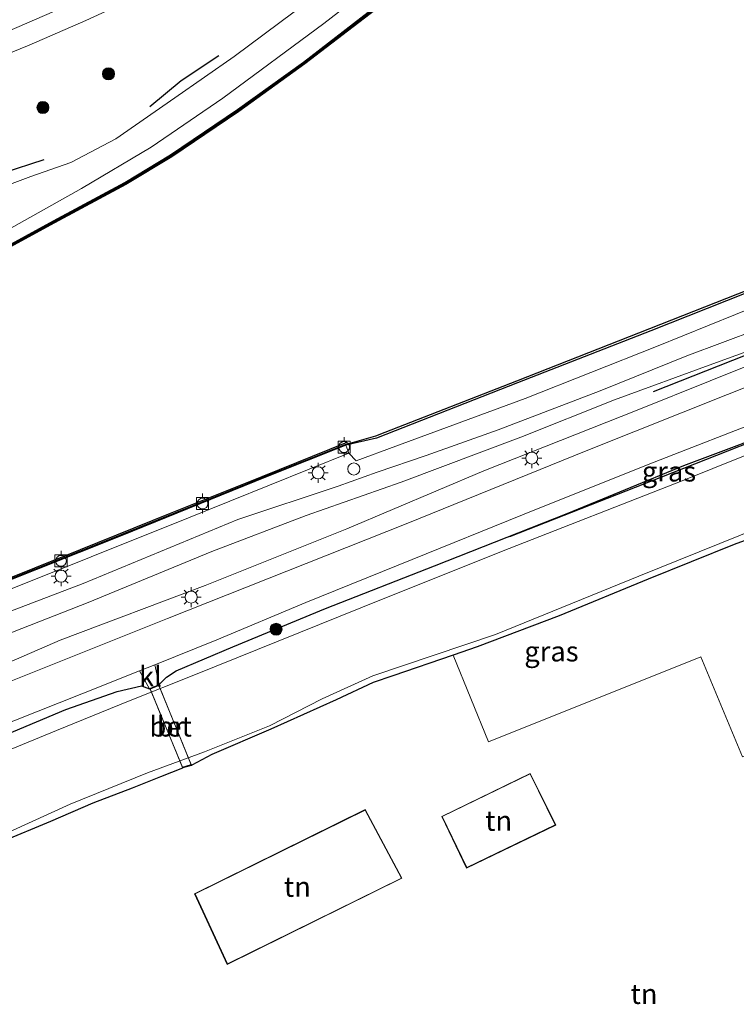
# Model space of a CAD drawing. Units: metres. Extents: x 179997 to 187356, y 362499 to 368751.
# Drawn here: x 180606 to 180695, y 364942 to 365064 of the extents above; entities that cross this region are included whole.
import ezdxf
from ezdxf.enums import TextEntityAlignment as Align

# ---------------------------------------------------------------- set-up
doc = ezdxf.new("R2010")
doc.units = ezdxf.units.M
doc.linetypes.add('IE-TERREINAFSCHEIDING', pattern=[10, 8, -2])
doc.layers.get('0').update_dxf_attribs({"lineweight": 25})
for name, color, linetype, lineweight in [('B-ME-GC-DAMWAND-GV-B6', 10, 'Continuous', 25), ('B-ME-GC-DAMWAND-L-B1', 10, 'Continuous', 25), ('B-ME-GR-BOMENRIJ-L-B1', 10, 'Continuous', 25), ('B-ME-GR-BOOM-GV-B6', 93, 'Continuous', 18), ('B-ME-GR-BOOM-S-B1', 93, 'Continuous', 18), ('B-ME-GW-INSTEEKWATERGANG-L-B1', 10, 'Continuous', 25), ('B-ME-GW-KRUINLIJN-L-B1', 93, 'Continuous', 18), ('B-ME-GW-TEENLIJN-L-B1', 93, 'Continuous', 18), ('B-ME-IE-GRASLAND-GV-B6', 93, 'Continuous', 18), ('B-ME-IE-GRONDWERKLIJN-GROND_INGERICHT-GV-B6', 253, 'Continuous', 18), ('B-ME-IE-INRICHTINGSELEMENT-S-B1', 253, 'Continuous', 18), ('B-ME-IE-MEUBILAIR_WEGMEUBILAIR-LICHTMAST-S-B1', 8, 'Continuous', 18), ('B-ME-IE-TERREINAFSCHEIDING-RASTERHEKWERK-L-B2', 8, 'IE-TERREINAFSCHEIDING', 18), ('B-ME-KG-KADASTRAAL-DAKRAND-L-B1', 13, 'Continuous', 18), ('B-ME-KW-BRUG-GV-B7', 173, 'Continuous', 18), ('B-ME-KW-REMMINGWERK-L-B1', 10, 'Continuous', 25), ('B-ME-OB-WATERLIJN-L-B1', 133, 'OB-WATERLIJN', 18), ('B-ME-OG-BEBOUWING-GV-B6', 173, 'Continuous', 18), ('B-ME-OG-WATER-GV-B6', 153, 'Continuous', 18), ('B-ME-VH-VERH_SOORT-BETON-OVERIG-GV-B7', 8, 'IE-TERREINAFSCHEIDING-NATUURLIJK-HOUTWAL', 18), ('B-ME-VH-VERH_SOORT-BITUMEN-GV-B6', 8, 'IE-TERREINAFSCHEIDING-NATUURLIJK-HOUTWAL', 18), ('B-ME-VH-VERH_SOORT-KLINKERS-GV-B6', 8, 'IE-TERREINAFSCHEIDING-NATUURLIJK-HOUTWAL', 18), ('B-ME-VH-VERH_SOORT-ONVERHARD-GV-B6', 8, 'Continuous', 18), ('B-ME-VH-VERH_SOORT-TEGELS-GV-B6', 8, 'Continuous', 18), ('B-ME-VV-BOLDER-S-B1', 213, 'Continuous', 18)]:
    doc.layers.add(name, color=color, linetype=linetype, lineweight=lineweight)
doc.styles.add('NLCS-ISO', font='NLCS-ISO.TTF')
doc.linetypes.add('IE-TERREINAFSCHEIDING-NATUURLIJK-HOUTWAL', pattern='A,7,-1.5,[67,NLCS.SHX,S=0.75,R=45,X=0,Y=0],-1.5,7,-1.5,[70,NLCS.SHX,S=0.75,R=0,X=0,Y=0],-1.5', length=20)
doc.linetypes.add('OB-WATERLIJN', pattern='A,10,[32,NLCS.SHX,S=2,R=0,X=0,Y=0],-12', length=22)

# ---------------------------------------------------------------- blocks, each defined once
blk = doc.blocks.new('dtb')
blk.add_circle((0, 0), 0.75)
blk = doc.blocks.new('bolder')
for p, q in [((-0.75, 0), (-1.25, 0)), ((-0.75, 0.75), (-0.75, -0.75)), ((0.75, 0.75), (-0.75, 0.75)), ((0.75, -0.75), (0.75, 0.75)), ((0.75, 0), (1.25, 0)), ((-0.75, -0.75), (0.75, -0.75))]:
    blk.add_line(p, q)
blk.add_circle((0, 0), 0.673)
blk = doc.blocks.new('boom')
blk.add_hatch(color=256).paths.add_polyline_path([(-0.75, 0, 1), (0.75, 0, 1)])
blk.add_circle((0, 0), 0.75)
blk = doc.blocks.new('lantaarnpaal')
for p, q in [((0, 0.75), (0, 1.25)), ((-0.75, 0), (-1.25, 0)), ((-0.88, 0.88), (-0.53, 0.53)), ((0.53, 0.53), (0.88, 0.88)), ((0.75, 0), (1.25, 0)), ((-0.53, -0.53), (-0.88, -0.88)), ((0, -0.75), (0, -1.25)), ((0.53, -0.53), (0.88, -0.88))]:
    blk.add_line(p, q)
blk.add_circle((0, 0), 0.75)

msp = doc.modelspace()

# ---------------------------------------------------------------- linework, layer by layer
at = {"layer": 'B-ME-GC-DAMWAND-GV-B6'}
for points in [[(180650.694, 365065.877, 28.7), (180641.32, 365058.675, 28.7), (180633.083, 365052.761, 28.7), (180624.755, 365047.105, 28.7), (180619.04, 365043.636, 28.7), (180610.141, 365038.865, 28.7), (180601.359, 365034.089, 28.7), (180596.093, 365032.355, 28.7), (180595.315, 365032.139, 28.7), (180595.273, 365032.229, 28.955), (180595.168, 365032.412, 28.97), (180596.016, 365032.635, 29.075), (180601.243, 365034.356, 29.093), (180610.003, 365039.12, 29.095), (180618.896, 365043.888, 29.09), (180624.598, 365047.349, 29.097), (180632.917, 365052.999, 29.113), (180641.147, 365058.908, 29.113), (180650.513, 365066.104, 29.135)], [(180700.855, 365031.9301, 29.218), (180684.4072, 365025.4262, 29.215), (180667.8197, 365018.924, 29.233), (180651.4201, 365012.5037, 29.228), (180650.2484, 365012.0515, 29.421), (180646.435, 365011.169, 29.526), (180636.436, 365007.166, 29.526), (180618.519, 364999.931, 29.466), (180597.036, 364991.346, 29.466), (180574.298, 364982.297, 29.486), (180554.307, 364974.367, 29.486), (180554.271, 364974.459, 28.7), (180574.262, 364982.389, 28.7), (180596.998, 364991.438, 28.7), (180618.481, 365000.023, 28.7), (180636.398, 365007.258, 28.7), (180646.403, 365011.263, 28.7), (180650.144, 365012.322, 28.65), (180651.315, 365012.774, 28.65), (180667.714, 365019.194, 28.65), (180684.301, 365025.696, 28.65), (180700.749, 365032.2, 28.65)]]:
    msp.add_polyline3d(points, dxfattribs=at)
at = {"layer": 'B-ME-GC-DAMWAND-L-B1'}
for points in [[(180595.284, 365032.284, 29.045), (180596.055, 365032.495, 29.075), (180601.301, 365034.223, 29.093), (180610.072, 365038.993, 29.095), (180618.968, 365043.762, 29.09), (180624.677, 365047.227, 29.097), (180633, 365052.88, 29.113), (180641.234, 365058.791, 29.113), (180650.603, 365065.99, 29.135), (180660.127, 365073.912, 29.123), (180671.158, 365083.573, 29.122), (180682.515, 365094.528, 29.136), (180691.882, 365104.284, 29.122), (180698.658, 365111.78, 29.128)], [(180554.289, 364974.413, 29.486), (180574.28, 364982.343, 29.486), (180597.017, 364991.392, 29.466), (180618.5, 364999.977, 29.466), (180636.417, 365007.212, 29.526), (180646.419, 365011.216, 29.526)]]:
    msp.add_polyline3d(points, dxfattribs=at)
at = {"layer": 'B-ME-GR-BOMENRIJ-L-B1'}
for points in [[(180622.011, 365053.367, 31.297), (180625.939, 365056.601, 31.301), (180630.592, 365059.708, 31.277)], [(180536.623, 365022.167, 33.528), (180546.192, 365026.04, 33.516), (180558.833, 365031.192, 33.472), (180568.791, 365035.349, 33.468), (180578.22, 365038.894, 32.913), (180583.769, 365040.505, 32.654), (180592.771, 365042.467, 31.988), (180598.603, 365043.453, 31.724), (180608.844, 365046.78, 31.429)], [(180684.749, 365017.859, 31.577), (180696.223, 365022.375, 31.593), (180709.518, 365027.806, 31.608)], [(180666.836, 364999.807, 32.466), (180685.788, 365007.238, 32.343), (180705.168, 365014.854, 32.339), (180724.484, 365022.741, 32.538)]]:
    msp.add_polyline3d(points, dxfattribs=at)
at = {"layer": 'B-ME-GR-BOOM-GV-B6'}
msp.add_polyline3d([(180760.55, 365007.74, 32.103), (180768.842, 364989.525, 31.68), (180725.272, 364980.86, 31.533), (180695.821, 364972.348, 32.606), (180690.639, 364984.779, 32.606), (180664.178, 364974.194, 32.61), (180659.796, 364985.024, 32.255), (180662.768, 364986.051, 32.255), (180673.003, 364989.891, 32.255), (180684.084, 364994.468, 32.251), (180694.784, 364998.781, 32.251), (180704.281, 365002.296, 32.251), (180711.925, 365005.375, 32.251), (180720.913, 365008.844, 32.251), (180730.057, 365012.479, 32.359), (180739.148, 365016.216, 32.371), (180747.565, 365019.562, 32.371), (180751.727, 365021.244, 32.371), (180753.237, 365021.831, 32.371), (180754.092, 365020.267, 32.179), (180760.55, 365007.74, 32.103)], dxfattribs=at)
at = {"layer": 'B-ME-GW-INSTEEKWATERGANG-L-B1'}
for points in [[(180623.158, 364981.342, 32.798), (180624.094, 364982.281, 32.474), (180625.279, 364983.052, 32.47), (180632.357, 364986.056, 32.538), (180643.882, 364990.814, 32.514), (180657.476, 364996.146, 32.43), (180673.981, 365002.651, 32.426), (180688.538, 365008.636, 32.323), (180702.678, 365013.942, 32.311), (180716.976, 365019.888, 32.422), (180730.411, 365025.499, 32.514), (180746.167, 365031.688, 32.586), (180750.019, 365032.995, 32.75), (180750.689, 365032.584, 32.909)], [(180754.777, 365021.849, 32.877), (180753.742, 365022.027, 32.371), (180753.237, 365021.831, 32.371), (180751.727, 365021.244, 32.371), (180747.565, 365019.562, 32.371), (180739.148, 365016.216, 32.371), (180730.057, 365012.479, 32.359), (180720.913, 365008.844, 32.251), (180711.925, 365005.375, 32.251), (180704.281, 365002.296, 32.251), (180694.784, 364998.781, 32.251), (180684.084, 364994.468, 32.251), (180673.003, 364989.891, 32.255), (180662.768, 364986.051, 32.255), (180659.796, 364985.024, 32.255), (180652.297, 364982.434, 32.255), (180649.824, 364981.62, 32.251), (180645.219, 364979.424, 32.287), (180637.075, 364975.786, 32.291), (180629.733, 364972.632, 32.462), (180627.234, 364971.297, 32.766)], [(180563.838, 364957.856, 32.574), (180565.868, 364958.6, 32.454), (180575.187, 364962.853, 32.582), (180585.686, 364967.547, 32.578), (180599.783, 364973.3, 32.646), (180611.556, 364978.235, 32.482), (180617.946, 364980.47, 32.594), (180620.994, 364981.188, 32.594), (180621.972, 364980.825, 32.798)], [(180626.067, 364970.928, 32.766), (180623.333, 364969.831, 32.606), (180619.82, 364968.415, 32.606), (180614.916, 364966.579, 32.606), (180609.629, 364964.3, 32.606), (180603.443, 364961.707, 32.606), (180598.009, 364959.694, 32.606), (180592.21, 364957.28, 32.606), (180588.75, 364955.568, 32.606), (180582.386, 364952.135, 32.606), (180576.404, 364949.464, 32.606), (180570.383, 364946.507, 32.606)]]:
    msp.add_polyline3d(points, dxfattribs=at)
at = {"layer": 'B-ME-GW-KRUINLIJN-L-B1'}
for points in [[(180891.647, 365085.222, 32.395), (180881.236, 365084.504, 32.438), (180869.885, 365082.676, 32.494), (180860.094, 365081.769, 32.57), (180850.124, 365079.115, 32.63), (180843.171, 365077.502, 32.634), (180836.436, 365075.649, 32.634), (180825.9, 365072.194, 32.562), (180817.721, 365068.718, 32.602), (180801.828, 365062.629, 32.75), (180783.729, 365055.073, 32.857), (180766.646, 365048.449, 32.77), (180751.157, 365042.581, 32.686), (180733.473, 365035.618, 32.59), (180715.742, 365028.537, 32.45), (180700.894, 365022.828, 32.43), (180682.71, 365015.535, 32.43), (180663.607, 365007.971, 32.526), (180646.548, 365000.74, 32.466), (180628.893, 364993.672, 32.446), (180610.851, 364986.887, 32.407), (180593.901, 364979.522, 32.574), (180575.911, 364972.043, 32.598), (180559.379, 364965.589, 32.502)], [(180529.65, 365017.138, 33.28), (180534.689, 365019.482, 33.224), (180541.864, 365022.146, 33.38), (180549.75, 365025.76, 33.38), (180557.797, 365028.964, 33.376), (180565.86, 365032.156, 33.252), (180572.126, 365034.429, 33.197), (180579.207, 365036.749, 32.993), (180586.479, 365039.097, 32.73), (180591.856, 365039.996, 32.223), (180595.903, 365040.95, 31.696), (180601.487, 365042.51, 31.509), (180607.202, 365044.65, 31.293), (180612.184, 365046.393, 31.174), (180617.771, 365049.351, 31.174), (180625.132, 365054.445, 30.978), (180632.537, 365059.58, 30.978), (180639.983, 365065.175, 31.154)], [(180702.226, 365027.284, 31.237), (180688.895, 365022.284, 31.138), (180678.098, 365017.957, 31.138), (180665.409, 365013.069, 31.138), (180656.439, 365009.884, 30.898), (180650.321, 365007.785, 30.655), (180645.49, 365006.053, 30.551), (180632.989, 365001.91, 30.372), (180613.714, 364993.929, 30.352), (180594.747, 364986.718, 30.336), (180576.665, 364979.353, 30.368), (180556.13, 364971.222, 30.364)]]:
    msp.add_polyline3d(points, dxfattribs=at)
at = {"layer": 'B-ME-GW-TEENLIJN-L-B1'}
for points in [[(180594.254, 365033.486, 29.122), (180594.983, 365033.903, 29.137), (180600.303, 365036.07, 29.418), (180603.316, 365037.463, 29.407), (180613.49, 365043.167, 29.42), (180622.17, 365048.28, 29.392), (180631.111, 365054.418, 29.47), (180643.675, 365063.721, 29.543), (180658.847, 365075.456, 29.442), (180669.186, 365084.097, 29.265), (180675.861, 365090.728, 29.297), (180682.8, 365097.896, 29.415), (180688.526, 365104.101, 29.514), (180696.189, 365112.458, 29.486), (180702.087, 365119.146, 29.411), (180704.128, 365121.491, 29.569), (180705.561, 365124.043, 29.905)], [(180646.797, 365010.165, 29.502), (180647.715, 365009.236, 29.664), (180652.658, 365011.037, 29.688), (180668.769, 365017.004, 29.719), (180685.12, 365023.451, 29.706), (180701.533, 365030.108, 29.662), (180717.602, 365036.545, 29.632), (180734.546, 365043.189, 29.656), (180750.665, 365049.569, 29.73), (180767.117, 365055.936, 29.711), (180783.64, 365062.738, 29.552), (180800.952, 365069.713, 29.594), (180817.36, 365075.956, 29.622), (180827.963, 365079.88, 29.585), (180837.492, 365082.994, 29.482), (180848.54, 365085.506, 29.551), (180858.179, 365087.734, 29.554), (180867.416, 365089.471, 29.454), (180877.989, 365090.581, 29.516), (180887.102, 365090.775, 29.526), (180888.4609, 365090.7968, 29.534)], [(180557.398, 364969.024, 30.551), (180560.956, 364970.334, 30.563), (180576.567, 364976.603, 30.699), (180596.607, 364984.636, 30.755), (180614.338, 364991.559, 30.687), (180629.75, 364997.915, 30.623), (180641.5, 365002.393, 30.799), (180653.303, 365006.541, 31.17), (180668.239, 365012.17, 31.333), (180679.886, 365016.808, 31.245), (180692.132, 365021.291, 31.481), (180709.337, 365027.538, 31.608)]]:
    msp.add_polyline3d(points, dxfattribs=at)
at = {"layer": 'B-ME-IE-GRASLAND-GV-B6'}
for points in [[(180696.189, 365112.458, 29.486), (180688.526, 365104.101, 29.514), (180682.8, 365097.896, 29.415), (180675.861, 365090.728, 29.297), (180669.186, 365084.097, 29.265), (180658.847, 365075.456, 29.442), (180643.675, 365063.721, 29.543), (180631.111, 365054.418, 29.47), (180622.17, 365048.28, 29.392), (180613.49, 365043.167, 29.42), (180603.316, 365037.463, 29.407), (180600.303, 365036.07, 29.418), (180594.983, 365033.903, 29.137), (180594.254, 365033.486, 29.122), (180591.142, 365032.023, 28.999), (180587.999, 365030.655, 29.059), (180585.697, 365029.54, 29.059), (180583.337, 365028.674, 29.059), (180581.602, 365028.636, 29.474), (180579.594, 365028.299, 29.474), (180578.8914, 365030.1111, 30.427)], [(180603.316, 365037.463, 29.407), (180613.49, 365043.167, 29.42), (180622.17, 365048.28, 29.392), (180631.111, 365054.418, 29.47), (180643.675, 365063.721, 29.543), (180658.847, 365075.456, 29.442)], [(180599.734, 365058.072, 31.888), (180607, 365060.991, 31.756), (180614.065, 365064.072, 31.696), (180621.114, 365067.37, 31.493)], [(180650.513, 365066.104, 29.135), (180641.147, 365058.908, 29.113), (180632.917, 365052.999, 29.113), (180624.598, 365047.349, 29.097), (180618.896, 365043.888, 29.09), (180610.003, 365039.12, 29.095), (180601.243, 365034.356, 29.093)], [(180611.391, 365065.782, 31.816), (180604.186, 365062.648, 31.872), (180597.814, 365060.105, 32.031), (180591.922, 365058.054, 32.155), (180587.299, 365056.646, 32.219), (180583.634, 365055.552, 32.303), (180579.774, 365054.611, 32.355), (180575.504, 365054.107, 32.506), (180572.027, 365053.995, 32.67), (180567.826, 365053.919, 32.746), (180565.341, 365054.294, 32.908), (180565.811, 365054.884, 32.897), (180568.056, 365057.556, 32.881), (180569.741, 365060.026, 32.817), (180571.082, 365062.133, 32.798), (180571.952, 365064.631, 32.774)], [(180639.983, 365065.175, 31.154), (180632.537, 365059.58, 30.978), (180625.132, 365054.445, 30.978), (180617.771, 365049.351, 31.174), (180612.184, 365046.393, 31.174), (180607.202, 365044.65, 31.293), (180601.487, 365042.51, 31.509)], [(180601.487, 365042.51, 31.509), (180607.202, 365044.65, 31.293), (180612.184, 365046.393, 31.174), (180617.771, 365049.351, 31.174), (180625.132, 365054.445, 30.978), (180632.537, 365059.58, 30.978), (180639.983, 365065.175, 31.154)], [(180646.435, 365011.169, 29.526), (180650.2484, 365012.0515, 29.421), (180651.4201, 365012.5037, 29.228), (180667.8197, 365018.924, 29.233), (180684.4072, 365025.4262, 29.215), (180700.855, 365031.9301, 29.218)], [(180701.533, 365030.108, 29.662), (180685.12, 365023.451, 29.706), (180668.769, 365017.004, 29.719), (180652.658, 365011.037, 29.688), (180647.715, 365009.236, 29.664), (180646.797, 365010.165, 29.502), (180646.435, 365011.169, 29.526)], [(180646.797, 365010.165, 29.502), (180647.715, 365009.236, 29.664), (180652.658, 365011.037, 29.688), (180668.769, 365017.004, 29.719), (180685.12, 365023.451, 29.706), (180701.533, 365030.108, 29.662)], [(180702.226, 365027.284, 31.237), (180688.895, 365022.284, 31.138), (180678.098, 365017.957, 31.138), (180665.409, 365013.069, 31.138), (180656.439, 365009.884, 30.898), (180650.321, 365007.785, 30.655), (180645.49, 365006.053, 30.551), (180632.989, 365001.91, 30.372), (180613.714, 364993.929, 30.352), (180594.747, 364986.718, 30.336), (180576.665, 364979.353, 30.368), (180556.13, 364971.222, 30.364), (180554.854, 364973.434, 29.49), (180577.45, 364982.419, 29.518), (180602.32, 364992.309, 29.518), (180627.031, 365002.196, 29.518), (180646.797, 365010.165, 29.502)], [(180557.398, 364969.024, 30.551), (180556.13, 364971.222, 30.364), (180576.665, 364979.353, 30.368), (180594.747, 364986.718, 30.336), (180613.714, 364993.929, 30.352), (180632.989, 365001.91, 30.372), (180645.49, 365006.053, 30.551), (180650.321, 365007.785, 30.655), (180656.439, 365009.884, 30.898), (180665.409, 365013.069, 31.138), (180678.098, 365017.957, 31.138), (180688.895, 365022.284, 31.138), (180702.226, 365027.284, 31.237)], [(180709.337, 365027.538, 31.608), (180692.132, 365021.291, 31.481), (180679.886, 365016.808, 31.245), (180668.239, 365012.17, 31.333), (180653.303, 365006.541, 31.17), (180641.5, 365002.393, 30.799), (180629.75, 364997.915, 30.623), (180614.338, 364991.559, 30.687), (180596.607, 364984.636, 30.755), (180576.567, 364976.603, 30.699), (180560.956, 364970.334, 30.563), (180557.398, 364969.024, 30.551)], [(180559.379, 364965.589, 32.502), (180557.398, 364969.024, 30.551), (180560.956, 364970.334, 30.563), (180576.567, 364976.603, 30.699), (180596.607, 364984.636, 30.755), (180614.338, 364991.559, 30.687), (180629.75, 364997.915, 30.623), (180641.5, 365002.393, 30.799), (180653.303, 365006.541, 31.17), (180668.239, 365012.17, 31.333), (180679.886, 365016.808, 31.245), (180692.132, 365021.291, 31.481), (180709.337, 365027.538, 31.608)], [(180560.448, 364963.735, 32.694), (180559.379, 364965.589, 32.502), (180575.911, 364972.043, 32.598), (180593.901, 364979.522, 32.574), (180610.851, 364986.887, 32.407), (180628.893, 364993.672, 32.446), (180646.548, 365000.74, 32.466), (180663.607, 365007.971, 32.526), (180682.71, 365015.535, 32.43), (180700.894, 365022.828, 32.43)], [(180700.894, 365022.828, 32.43), (180682.71, 365015.535, 32.43), (180663.607, 365007.971, 32.526), (180646.548, 365000.74, 32.466), (180628.893, 364993.672, 32.446), (180610.851, 364986.887, 32.407), (180593.901, 364979.522, 32.574), (180575.911, 364972.043, 32.598), (180559.379, 364965.589, 32.502)], [(180705.647, 365022.116, 32.598), (180676.582, 365010.566, 32.646), (180653.922, 365001.355, 32.642), (180624.216, 364989.559, 32.682), (180601.96, 364980.694, 32.726), (180579.119, 364971.348, 32.702), (180560.448, 364963.735, 32.694)], [(180709.985, 365015.445, 31.9), (180688.504, 365006.809, 32.02), (180665.835, 364997.913, 32.02), (180648.314, 364990.909, 32.02), (180627.693, 364982.612, 32.02), (180619.351, 364979.281, 32.02), (180610.391, 364975.63, 32.02), (180596.255, 364969.811, 32.02), (180582.87, 364963.893, 32.02), (180565.076, 364955.71, 32.02)], [(180622.656, 364983.82, 32.583), (180630.355, 364986.898, 32.59), (180641.465, 364991.551, 32.646), (180654.693, 364996.919, 32.65), (180668.435, 365002.488, 32.642), (180684.086, 365008.745, 32.582), (180699.634, 365014.814, 32.558)], [(180565.076, 364955.71, 32.02), (180563.838, 364957.856, 32.574), (180565.868, 364958.6, 32.454), (180575.187, 364962.853, 32.582), (180585.686, 364967.547, 32.578), (180599.783, 364973.3, 32.646), (180611.556, 364978.235, 32.482), (180617.946, 364980.47, 32.594), (180620.994, 364981.188, 32.594), (180621.972, 364980.825, 32.798), (180622.018, 364980.844, 32.798), (180623.112, 364981.323, 32.798), (180623.158, 364981.342, 32.798), (180624.094, 364982.281, 32.474), (180625.279, 364983.052, 32.47), (180632.357, 364986.056, 32.538), (180643.882, 364990.814, 32.514), (180657.476, 364996.146, 32.43), (180673.981, 365002.651, 32.426), (180688.538, 365008.636, 32.323), (180702.678, 365013.942, 32.311)], [(180702.678, 365013.942, 32.311), (180688.538, 365008.636, 32.323), (180673.981, 365002.651, 32.426), (180657.476, 364996.146, 32.43), (180643.882, 364990.814, 32.514), (180632.357, 364986.056, 32.538), (180625.279, 364983.052, 32.47), (180624.094, 364982.281, 32.474), (180623.158, 364981.342, 32.798), (180622.656, 364983.82, 32.583)], [(180704.281, 365002.296, 32.251), (180694.784, 364998.781, 32.251), (180684.084, 364994.468, 32.251), (180673.003, 364989.891, 32.255), (180662.768, 364986.051, 32.255), (180659.796, 364985.024, 32.255), (180652.297, 364982.434, 32.255), (180649.824, 364981.62, 32.251), (180645.219, 364979.424, 32.287), (180637.075, 364975.786, 32.291), (180629.733, 364972.632, 32.462), (180627.234, 364971.297, 32.766), (180627.188, 364971.278, 32.766), (180626.113, 364970.947, 32.766), (180626.067, 364970.928, 32.766), (180623.333, 364969.831, 32.606), (180619.82, 364968.415, 32.606), (180614.916, 364966.579, 32.606), (180609.629, 364964.3, 32.606), (180603.443, 364961.707, 32.606)], [(180604.549, 364962.981, 32.02), (180612.107, 364966.442, 32.02), (180621.744, 364970.327, 32.02), (180628.844, 364972.945, 32.02), (180636.91, 364976.196, 32.02), (180643.483, 364979.563, 32.02), (180649.78, 364982.423, 32.02), (180665.079, 364987.577, 32.02), (180682.924, 364994.865, 32.02), (180697.931, 365000.91, 32.02)], [(180620.741, 364983.055, 32.581), (180621.972, 364980.825, 32.798), (180620.994, 364981.188, 32.594), (180617.946, 364980.47, 32.594), (180611.556, 364978.235, 32.482), (180599.783, 364973.3, 32.646), (180585.686, 364967.547, 32.578), (180575.187, 364962.853, 32.582), (180565.868, 364958.6, 32.454), (180563.838, 364957.856, 32.574), (180562.626, 364959.958, 32.598), (180580.351, 364967.037, 32.634), (180599.6, 364974.649, 32.598), (180613.549, 364980.18, 32.574), (180620.741, 364983.055, 32.581)]]:
    msp.add_polyline3d(points, dxfattribs=at)
at = {"layer": 'B-ME-IE-GRONDWERKLIJN-GROND_INGERICHT-GV-B6'}
for points in [[(180603.443, 364961.707, 32.606), (180609.629, 364964.3, 32.606), (180614.916, 364966.579, 32.606), (180619.82, 364968.415, 32.606), (180623.333, 364969.831, 32.606), (180626.067, 364970.928, 32.766), (180626.113, 364970.947, 32.766), (180627.188, 364971.278, 32.766), (180627.234, 364971.297, 32.766), (180629.733, 364972.632, 32.462), (180637.075, 364975.786, 32.291), (180645.219, 364979.424, 32.287), (180649.824, 364981.62, 32.251), (180652.297, 364982.434, 32.255), (180659.796, 364985.024, 32.255), (180664.178, 364974.194, 32.61), (180690.639, 364984.779, 32.606), (180695.821, 364972.348, 32.606)], [(180672.562, 364963.825, 32.6), (180669.405, 364970.279, 32.6), (180658.365, 364964.912, 32.6), (180661.475, 364958.47, 32.6), (180672.562, 364963.825, 32.6)], [(180653.415, 364957.218, 32.6), (180648.845, 364965.758, 32.6), (180627.589, 364955.273, 32.6), (180631.649, 364946.481, 32.6), (180653.415, 364957.218, 32.6)]]:
    msp.add_polyline3d(points, dxfattribs=at)
at = {"layer": 'B-ME-IE-TERREINAFSCHEIDING-RASTERHEKWERK-L-B2'}
for p, q in [((180626.084, 364971.043, 32.766), (180622.058, 364980.752, 32.798)), ((180623.152, 364981.231, 32.798), (180627.159, 364971.374, 32.766))]:
    msp.add_line(p, q, dxfattribs=at)
at = {"layer": 'B-ME-KG-KADASTRAAL-DAKRAND-L-B1'}
for points in [[(180661.498, 364958.537, 35.567), (180658.432, 364964.889, 35.567), (180669.382, 364970.212, 35.567), (180672.495, 364963.848, 35.567), (180661.498, 364958.537, 35.567)], [(180631.673, 364946.549, 36.808), (180627.655, 364955.25, 36.808), (180648.824, 364965.692, 36.808), (180653.347, 364957.24, 36.808), (180631.673, 364946.549, 36.808)]]:
    msp.add_polyline3d(points, dxfattribs=at)
at = {"layer": 'B-ME-KW-BRUG-GV-B7'}
msp.add_polyline3d([(180627.167, 364971.328, 32.766), (180626.096, 364970.99, 32.766), (180622.037, 364980.799, 32.798), (180623.131, 364981.276, 32.798), (180627.167, 364971.328, 32.766)], dxfattribs=at)
at = {"layer": 'B-ME-KW-REMMINGWERK-L-B1'}
msp.add_polyline3d([(180502.328, 364954.026, 29.117), (180507.383, 364956.01, 29.123), (180516.71, 364959.762, 29.124), (180529.565, 364964.788, 29.139), (180542.169, 364969.837, 29.118), (180554.058, 364974.58, 29.12), (180565.723, 364979.176, 29.12), (180578.171, 364984.162, 29.13), (180589.952, 364988.875, 29.131), (180601.958, 364993.607, 29.13), (180613.384, 364998.164, 29.132), (180624.599, 365002.694, 29.135), (180635.995, 365007.269, 29.129), (180646.588, 365011.525, 29.131)], dxfattribs=at)
at = {"layer": 'B-ME-OB-WATERLIJN-L-B1'}
msp.add_polyline3d([(180887.3772, 365092.7401, 28.7), (180886.762, 365092.732, 28.65), (180877.876, 365092.124, 28.65), (180867.887, 365091.003, 28.65), (180858.064, 365089.462, 28.65), (180848.163, 365087.289, 28.65), (180837.245, 365084.413, 28.65), (180827.535, 365081.427, 28.65), (180816.897, 365077.619, 28.65), (180800.472, 365071.17, 28.65), (180783.003, 365064.386, 28.65), (180766.393, 365057.892, 28.65), (180749.931, 365051.404, 28.65), (180733.52, 365045.015, 28.65), (180717.125, 365038.591, 28.65), (180700.749, 365032.2, 28.65), (180684.301, 365025.696, 28.65), (180667.714, 365019.194, 28.65), (180651.315, 365012.774, 28.65), (180650.144, 365012.322, 28.65), (180646.403, 365011.263, 28.7)], dxfattribs=at)
at = {"layer": 'B-ME-OG-BEBOUWING-GV-B6'}
for points in [[(180672.562, 364963.825, 32.6), (180661.475, 364958.47, 32.6), (180658.365, 364964.912, 32.6), (180669.405, 364970.279, 32.6), (180672.562, 364963.825, 32.6)], [(180653.415, 364957.218, 32.6), (180631.649, 364946.481, 32.6), (180627.589, 364955.273, 32.6), (180648.845, 364965.758, 32.6), (180653.415, 364957.218, 32.6)]]:
    msp.add_polyline3d(points, dxfattribs=at)
at = {"layer": 'B-ME-OG-WATER-GV-B6'}
for points in [[(180595.315, 365032.139, 28.7), (180596.093, 365032.355, 28.7), (180601.359, 365034.089, 28.7), (180610.141, 365038.865, 28.7), (180619.04, 365043.636, 28.7), (180624.755, 365047.105, 28.7), (180633.083, 365052.761, 28.7), (180641.32, 365058.675, 28.7), (180650.694, 365065.877, 28.7), (180660.221, 365073.802, 28.7), (180671.256, 365083.466, 28.7), (180682.618, 365094.426, 28.7), (180691.988, 365104.185, 28.7), (180698.766, 365111.683, 28.7)], [(180700.749, 365032.2, 28.65), (180684.301, 365025.696, 28.65), (180667.714, 365019.194, 28.65), (180651.315, 365012.774, 28.65), (180650.144, 365012.322, 28.65), (180646.403, 365011.263, 28.7), (180636.398, 365007.258, 28.7), (180618.481, 365000.023, 28.7), (180596.998, 364991.438, 28.7), (180574.262, 364982.389, 28.7), (180554.271, 364974.459, 28.7), (180535.512, 365006.957, 28.7), (180539.663, 365008.575, 28.7), (180554.245, 365014.369, 28.7), (180567.648, 365019.693, 28.7), (180581.028, 365024.843, 28.7), (180584.169, 365027.125, 28.7), (180595.315, 365032.139, 28.7)], [(180565.076, 364955.71, 32.02), (180582.87, 364963.893, 32.02), (180596.255, 364969.811, 32.02), (180610.391, 364975.63, 32.02), (180619.351, 364979.281, 32.02), (180627.693, 364982.612, 32.02), (180648.314, 364990.909, 32.02), (180665.835, 364997.913, 32.02), (180688.504, 365006.809, 32.02), (180709.985, 365015.445, 31.9)], [(180697.931, 365000.91, 32.02), (180682.924, 364994.865, 32.02), (180665.079, 364987.577, 32.02), (180649.78, 364982.423, 32.02), (180643.483, 364979.563, 32.02), (180636.91, 364976.196, 32.02), (180628.844, 364972.945, 32.02), (180621.744, 364970.327, 32.02), (180612.107, 364966.442, 32.02), (180604.549, 364962.981, 32.02), (180596.633, 364960.262, 32.02), (180591.61, 364958.141, 32.02), (180584.18, 364954.183, 32.02), (180576.675, 364950.495, 32.02), (180570.001, 364947.17, 32.02), (180565.076, 364955.71, 32.02)]]:
    msp.add_polyline3d(points, dxfattribs=at)
at = {"layer": 'B-ME-VH-VERH_SOORT-BETON-OVERIG-GV-B7'}
msp.add_polyline3d([(180623.152, 364981.231, 32.798), (180627.159, 364971.374, 32.766), (180626.084, 364971.043, 32.766), (180622.058, 364980.752, 32.798), (180623.152, 364981.231, 32.798)], dxfattribs=at)
at = {"layer": 'B-ME-VH-VERH_SOORT-BITUMEN-GV-B6'}
for points in [[(180620.741, 364983.055, 32.581), (180613.549, 364980.18, 32.574), (180599.6, 364974.649, 32.598), (180580.351, 364967.037, 32.634), (180562.626, 364959.958, 32.598), (180560.448, 364963.735, 32.694), (180579.119, 364971.348, 32.702), (180601.96, 364980.694, 32.726), (180624.216, 364989.559, 32.682), (180653.922, 365001.355, 32.642), (180676.582, 365010.566, 32.646), (180705.647, 365022.116, 32.598)], [(180699.634, 365014.814, 32.558), (180684.086, 365008.745, 32.582), (180668.435, 365002.488, 32.642), (180654.693, 364996.919, 32.65), (180641.465, 364991.551, 32.646), (180630.355, 364986.898, 32.59), (180622.656, 364983.82, 32.583), (180620.741, 364983.055, 32.581)]]:
    msp.add_polyline3d(points, dxfattribs=at)
at = {"layer": 'B-ME-VH-VERH_SOORT-KLINKERS-GV-B6'}
msp.add_polyline3d([(180620.741, 364983.055, 32.581), (180622.656, 364983.82, 32.583), (180623.158, 364981.342, 32.798), (180623.112, 364981.323, 32.798), (180622.018, 364980.844, 32.798), (180621.972, 364980.825, 32.798), (180620.741, 364983.055, 32.581)], dxfattribs=at)
at = {"layer": 'B-ME-VH-VERH_SOORT-ONVERHARD-GV-B6'}
msp.add_polyline3d([(180621.114, 365067.37, 31.493), (180614.065, 365064.072, 31.696), (180607, 365060.991, 31.756), (180599.734, 365058.072, 31.888), (180592.338, 365055.28, 32), (180586.26, 365053.332, 32.123), (180581.404, 365052.266, 32.335), (180574.771, 365051.519, 32.51), (180569.82, 365051.224, 32.682), (180566.051, 365051.485, 32.762), (180563.584, 365052.088, 32.949), (180565.341, 365054.294, 32.908), (180567.826, 365053.919, 32.746), (180572.027, 365053.995, 32.67), (180575.504, 365054.107, 32.506), (180579.774, 365054.611, 32.355), (180583.634, 365055.552, 32.303), (180587.299, 365056.646, 32.219), (180591.922, 365058.054, 32.155), (180597.814, 365060.105, 32.031), (180604.186, 365062.648, 31.872), (180611.391, 365065.782, 31.816)], dxfattribs=at)
at = {"layer": 'B-ME-VH-VERH_SOORT-TEGELS-GV-B6'}
msp.add_polyline3d([(180554.854, 364973.434, 29.49), (180554.307, 364974.367, 29.486), (180574.298, 364982.297, 29.486), (180597.036, 364991.346, 29.466), (180618.519, 364999.931, 29.466), (180636.436, 365007.166, 29.526), (180646.435, 365011.169, 29.526), (180646.797, 365010.165, 29.502), (180627.031, 365002.196, 29.518), (180602.32, 364992.309, 29.518), (180577.45, 364982.419, 29.518), (180554.854, 364973.434, 29.49)], dxfattribs=at)

# ---------------------------------------------------------------- block references
at = {"layer": 'B-ME-GR-BOOM-S-B1', "rotation": 90}
for p in [(180616.869, 365057.429, 31.569), (180608.698, 365053.245, 31.744), (180637.742, 364988.237, 32.47)]:
    msp.add_blockref('boom', p, dxfattribs=at)
at = {"layer": 'B-ME-IE-INRICHTINGSELEMENT-S-B1', "rotation": 90}
msp.add_blockref('dtb', (180647.422, 365008.201, 29.905), dxfattribs=at)
at = {"layer": 'B-ME-IE-MEUBILAIR_WEGMEUBILAIR-LICHTMAST-S-B1', "rotation": 90}
for p in [(180669.582, 365009.564, 32.69), (180642.968, 365007.7185, 29.61), (180610.9582, 364994.8469, 29.6567), (180627.158, 364992.242, 32.646)]:
    msp.add_blockref('lantaarnpaal', p, dxfattribs=at)
at = {"layer": 'B-ME-VV-BOLDER-S-B1', "rotation": 90}
for p in [(180646.207, 365010.934, 29.678), (180628.579, 365003.89, 29.674), (180610.954, 364996.75, 29.686)]:
    msp.add_blockref('bolder', p, dxfattribs=at)

# ---------------------------------------------------------------- texts
at = {"layer": 'B-ME-IE-GRASLAND-GV-B6', "ltscale": 0.2, "style": 'NLCS-ISO'}
for p in [(180686.6725, 365007.8925), (180672.036, 364985.4755)]:
    msp.add_text('gras', height=2.5, dxfattribs=at).set_placement(p, align=Align.MIDDLE_CENTER)
at = {"layer": 'B-ME-IE-GRONDWERKLIJN-GROND_INGERICHT-GV-B6', "ltscale": 0.2, "style": 'NLCS-ISO'}
for p in [(180665.4577, 364964.3706), (180640.393, 364956.146), (180683.5657, 364942.799)]:
    msp.add_text('tn', height=2.5, dxfattribs=at).set_placement(p, align=Align.MIDDLE_CENTER)
at = {"layer": 'B-ME-KW-BRUG-GV-B7', "ltscale": 0.2, "style": 'NLCS-ISO'}
msp.add_text('br', height=2.5, dxfattribs=at).set_placement((180624.6045, 364976.114), align=Align.MIDDLE_CENTER)
at = {"layer": 'B-ME-VH-VERH_SOORT-BETON-OVERIG-GV-B7', "ltscale": 0.2, "style": 'NLCS-ISO'}
msp.add_text('bet', height=2.5, dxfattribs=at).set_placement((180624.6103, 364976.1156), align=Align.MIDDLE_CENTER)
at = {"layer": 'B-ME-VH-VERH_SOORT-KLINKERS-GV-B6', "ltscale": 0.2, "style": 'NLCS-ISO'}
msp.add_text('kl', height=2.5, dxfattribs=at).set_placement((180622.0905, 364982.367), align=Align.MIDDLE_CENTER)

doc.saveas('drawing.dxf')
